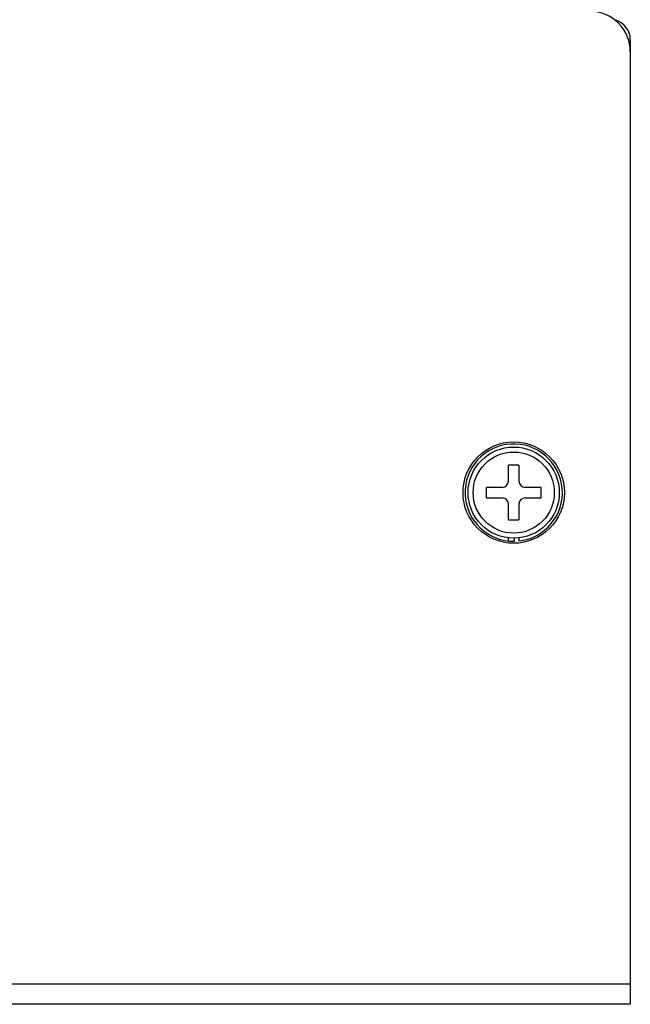
# Model space of a CAD drawing. Extents: x 0 to 1186, y 0 to 805.
# Drawn here: x 503 to 533, y 76 to 125 of the extents above; entities that cross this region are included whole.
import ezdxf

# ---------------------------------------------------------------- set-up
doc = ezdxf.new("R2010")
doc.units = 0
doc.header["$MEASUREMENT"] = 0
doc.layers.add('2_外観図(拡張付)', color=7, linetype='CONTINUOUS')

msp = doc.modelspace()

# ---------------------------------------------------------------- linework, layer by layer
at = {"layer": '2_外観図(拡張付)', "color": 7, "linetype": 'Continuous'}
for p, q in [((532.663, 123.738), (532.726, 123.738)), ((532.726, 123.838), (532.726, 76.238)), ((527.236, 102.838), (526.716, 102.838)), ((526.716, 102.048), (526.716, 102.838)), ((527.236, 102.838), (527.236, 102.048)), ((526.416, 101.748), (525.626, 101.748)), ((525.626, 101.748), (525.626, 101.228)), ((528.326, 101.748), (527.536, 101.748)), ((528.326, 101.228), (528.326, 101.748)), ((525.626, 101.228), (526.416, 101.228)), ((527.536, 101.228), (528.326, 101.228)), ((526.716, 100.138), (526.716, 100.928)), ((527.236, 100.928), (527.236, 100.138)), ((526.716, 100.138), (527.236, 100.138)), ((526.726, 99.101), (526.726, 99.252)), ((527.015, 99.088), (527.015, 99.239)), ((527.226, 99.252), (527.226, 99.101)), ((532.726, 76.238), (302.726, 76.238))]:
    msp.add_line(p, q, dxfattribs=at)
at = {"layer": '2_外観図(拡張付)', "color": 9, "linetype": 'Continuous'}
msp.add_line((532.726, 77.238), (302.726, 77.238), dxfattribs=at)
at = {"layer": '2_外観図(拡張付)', "color": 7, "linetype": 'Continuous'}
for radius in [2.5, 2.25]:
    msp.add_circle((526.976, 101.488), radius, dxfattribs=at)
at = {"layer": '2_外観図(拡張付)', "color": 9, "linetype": 'Continuous'}
msp.add_circle((526.976, 101.488), 2.001, dxfattribs=at)
at = {"layer": '2_外観図(拡張付)', "color": 7, "linetype": 'Continuous'}
for centre, radius, start, end in [((530.726, 123.238), 2, 0, 90), ((531.726, 123.838), 1, 0, 76.2938), ((526.976, 101.488), 2.4, 275.9792, 270.9233), ((526.416, 102.048), 0.3, 270, 0), ((527.536, 102.048), 0.3, 180, 270), ((526.416, 100.928), 0.3, 0, 90), ((527.536, 100.928), 0.3, 90, 180)]:
    msp.add_arc(centre, radius, start, end, dxfattribs=at)

doc.saveas('drawing.dxf')
